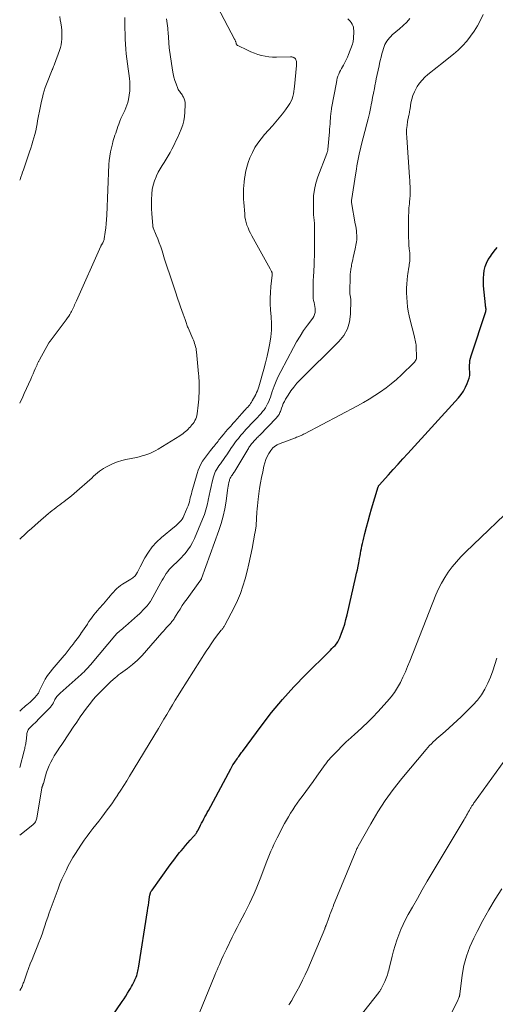
# Model space of a CAD drawing. Units: feet. Extents: x 1965000 to 1970025, y 540000 to 545000.
# Drawn here: x 1965000 to 1965136, y 540535 to 540816 of the extents above; entities that cross this region are included whole.
import ezdxf

# ---------------------------------------------------------------- set-up
doc = ezdxf.new("R2010")
doc.units = ezdxf.units.FT
doc.header["$LTSCALE"] = 100
doc.header["$MEASUREMENT"] = 0
doc.layers.add('CONTOUR INDEX', color=32, linetype='Continuous', lineweight=25)
doc.layers.add('CONTOUR INTERMEDIATE', color=40, linetype='Continuous', lineweight=15)

msp = doc.modelspace()

# ---------------------------------------------------------------- linework, layer by layer
at = {"layer": 'CONTOUR INDEX', "elevation": 860, "flags": 128}
msp.add_lwpolyline([(1965020.78, 540523.69), (1965029.22, 540536.09), (1965029.74, 540536.87), (1965030.25, 540537.66), (1965030.75, 540538.46), (1965031.24, 540539.26), (1965031.58, 540539.84), (1965031.88, 540540.36), (1965032.17, 540540.89), (1965032.44, 540541.43), (1965032.71, 540541.97), (1965032.84, 540542.26), (1965033.02, 540542.67), (1965033.19, 540543.08), (1965033.34, 540543.5), (1965033.48, 540543.93), (1965033.6, 540544.36), (1965033.7, 540544.79), (1965033.79, 540545.22), (1965033.87, 540545.66), (1965036.42, 540561.94), (1965036.55, 540562.75), (1965036.67, 540563.55), (1965036.79, 540564.36), (1965036.91, 540565.16), (1965037.12, 540566.53), (1965037.14, 540566.65), (1965037.16, 540566.77), (1965037.19, 540566.88), (1965037.23, 540567), (1965037.27, 540567.11), (1965037.32, 540567.22), (1965037.37, 540567.33), (1965037.43, 540567.44), (1965037.5, 540567.55), (1965037.57, 540567.65), (1965037.64, 540567.76), (1965037.71, 540567.86), (1965042.9, 540575.06), (1965043.55, 540575.94), (1965044.21, 540576.81), (1965044.88, 540577.68), (1965045.56, 540578.54), (1965045.99, 540579.07), (1965046.63, 540579.85), (1965047.28, 540580.61), (1965047.94, 540581.36), (1965048.61, 540582.11), (1965049.64, 540583.22), (1965049.8, 540583.4), (1965049.96, 540583.59), (1965050.11, 540583.79), (1965050.25, 540583.99), (1965050.38, 540584.19), (1965050.51, 540584.4), (1965050.63, 540584.62), (1965050.75, 540584.84), (1965051.2, 540585.71), (1965051.51, 540586.32), (1965051.83, 540586.92), (1965052.15, 540587.53), (1965052.47, 540588.13), (1965052.79, 540588.73), (1965053.11, 540589.34), (1965053.44, 540589.94), (1965053.76, 540590.54), (1965060.15, 540602.44), (1965060.46, 540602.99), (1965060.78, 540603.53), (1965061.11, 540604.05), (1965061.46, 540604.57), (1965061.77, 540605.01), (1965061.98, 540605.3), (1965062.19, 540605.59), (1965062.4, 540605.88), (1965062.61, 540606.17), (1965062.82, 540606.46), (1965063.04, 540606.74), (1965063.25, 540607.03), (1965063.46, 540607.32), (1965068.81, 540614.58), (1965071.79, 540618.42), (1965074.88, 540622.17), (1965078.14, 540625.76), (1965081.51, 540629.26), (1965088.08, 540635.76), (1965088.53, 540636.21), (1965088.98, 540636.66), (1965089.42, 540637.12), (1965089.86, 540637.58), (1965090.26, 540638.06), (1965090.63, 540638.56), (1965090.93, 540639.11), (1965091.19, 540639.68), (1965091.72, 540641.04), (1965092.18, 540642.32), (1965092.61, 540643.61), (1965092.98, 540644.91), (1965093.31, 540646.23), (1965095.79, 540657.18), (1965096.01, 540658.16), (1965096.22, 540659.14), (1965096.42, 540660.12), (1965096.61, 540661.1), (1965096.71, 540661.65), (1965096.85, 540662.36), (1965096.98, 540663.07), (1965097.11, 540663.78), (1965097.24, 540664.49), (1965097.37, 540665.19), (1965097.51, 540665.9), (1965097.66, 540666.6), (1965097.83, 540667.31), (1965098.34, 540669.46), (1965098.79, 540671.23), (1965099.25, 540673), (1965099.75, 540674.76), (1965100.27, 540676.51), (1965102.19, 540682.77), (1965102.21, 540682.82), (1965102.23, 540682.88), (1965102.25, 540682.93), (1965102.27, 540682.98), (1965102.3, 540683.03), (1965102.33, 540683.08), (1965102.37, 540683.13), (1965102.4, 540683.17), (1965105.07, 540686.15), (1965106.44, 540687.68), (1965107.82, 540689.21), (1965109.2, 540690.73), (1965110.58, 540692.26), (1965125.04, 540708.13), (1965125.79, 540709.06), (1965126.47, 540710.03), (1965127.02, 540711.08), (1965127.49, 540712.18), (1965128.04, 540713.68), (1965128.15, 540714.07), (1965128.23, 540714.46), (1965128.26, 540714.86), (1965128.25, 540715.26), (1965128.22, 540715.66), (1965128.2, 540716.07), (1965128.19, 540716.47), (1965128.18, 540716.88), (1965128.18, 540717.4), (1965128.22, 540718.07), (1965128.29, 540718.73), (1965128.43, 540719.37), (1965128.6, 540720.01), (1965132.78, 540732.67), (1965132.81, 540732.78), (1965132.84, 540732.89), (1965132.86, 540733), (1965132.88, 540733.12), (1965132.89, 540733.23), (1965132.89, 540733.35), (1965132.88, 540733.46), (1965132.86, 540733.57), (1965132.82, 540733.76), (1965132.78, 540733.96), (1965132.75, 540734.17), (1965132.72, 540734.37), (1965132.7, 540734.58), (1965132.19, 540739.96), (1965132.13, 540741.08), (1965132.13, 540742.18), (1965132.22, 540743.29), (1965132.38, 540744.39), (1965132.65, 540745.46), (1965133.01, 540746.49), (1965133.51, 540747.46), (1965134.11, 540748.39), (1965134.4, 540748.78), (1965135.22, 540749.86), (1965136.05, 540750.94)], dxfattribs=at)
at = {"layer": 'CONTOUR INTERMEDIATE', "flags": 128}
for points, elevation in [([(1965000, 540618.81), (1965000.1, 540618.9), (1965000.49, 540619.27), (1965000.81, 540619.56), (1965001.23, 540619.94), (1965001.65, 540620.31), (1965002.08, 540620.67), (1965002.52, 540621.03), (1965002.95, 540621.4), (1965003.36, 540621.78), (1965003.76, 540622.17), (1965004.15, 540622.58), (1965004.99, 540623.51), (1965005.11, 540623.67), (1965005.23, 540623.82), (1965005.33, 540623.99), (1965005.42, 540624.17), (1965005.51, 540624.35), (1965005.59, 540624.53), (1965005.68, 540624.71), (1965005.76, 540624.89), (1965006.46, 540626.42), (1965006.84, 540627.19), (1965007.26, 540627.95), (1965007.72, 540628.67), (1965008.22, 540629.38), (1965008.76, 540630.06), (1965009.3, 540630.74), (1965009.85, 540631.4), (1965010.42, 540632.05), (1965011.01, 540632.72), (1965011.58, 540633.39), (1965012.14, 540634.06), (1965012.7, 540634.73), (1965012.92, 540635), (1965013.52, 540635.74), (1965014.11, 540636.49), (1965014.7, 540637.24), (1965015.29, 540638), (1965015.43, 540638.19), (1965015.93, 540638.86), (1965016.43, 540639.54), (1965016.92, 540640.22), (1965017.41, 540640.9), (1965017.44, 540640.94), (1965017.91, 540641.61), (1965018.37, 540642.28), (1965018.83, 540642.96), (1965019.28, 540643.64), (1965019.3, 540643.67), (1965019.74, 540644.33), (1965020.2, 540644.98), (1965020.67, 540645.63), (1965021.15, 540646.26), (1965021.64, 540646.89), (1965022.15, 540647.5), (1965022.68, 540648.1), (1965023.21, 540648.69), (1965023.35, 540648.84), (1965023.85, 540649.39), (1965024.34, 540649.95), (1965024.82, 540650.52), (1965025.29, 540651.1), (1965025.37, 540651.2), (1965025.8, 540651.73), (1965026.25, 540652.25), (1965026.7, 540652.76), (1965027.17, 540653.26), (1965027.66, 540653.74), (1965028.18, 540654.18), (1965028.72, 540654.59), (1965029.29, 540654.97), (1965031.68, 540656.42), (1965031.94, 540656.59), (1965032.2, 540656.77), (1965032.44, 540656.97), (1965032.68, 540657.18), (1965032.9, 540657.41), (1965033.09, 540657.65), (1965033.27, 540657.91), (1965033.42, 540658.19), (1965033.53, 540658.41), (1965033.73, 540658.81), (1965033.93, 540659.2), (1965034.13, 540659.6), (1965034.34, 540659.99), (1965035.7, 540662.55), (1965036.67, 540664.15), (1965037.77, 540665.65), (1965039.03, 540667.02), (1965040.41, 540668.28), (1965044.12, 540671.3), (1965044.52, 540671.63), (1965044.91, 540671.98), (1965045.29, 540672.35), (1965045.65, 540672.72), (1965045.99, 540673.12), (1965046.3, 540673.53), (1965046.56, 540673.98), (1965046.78, 540674.45), (1965047.76, 540676.76), (1965047.97, 540677.31), (1965048.17, 540677.88), (1965048.34, 540678.45), (1965048.48, 540679.03), (1965048.62, 540679.61), (1965048.76, 540680.19), (1965048.92, 540680.77), (1965049.08, 540681.34), (1965050.59, 540686.58), (1965050.9, 540687.47), (1965051.24, 540688.34), (1965051.66, 540689.18), (1965052.13, 540690), (1965052.65, 540690.79), (1965053.19, 540691.57), (1965053.76, 540692.33), (1965054.35, 540693.07), (1965055.14, 540694.01), (1965055.42, 540694.35), (1965055.7, 540694.7), (1965055.97, 540695.04), (1965056.24, 540695.39), (1965056.52, 540695.73), (1965056.79, 540696.08), (1965057.07, 540696.42), (1965057.35, 540696.76), (1965058.05, 540697.61), (1965058.69, 540698.37), (1965059.33, 540699.12), (1965059.98, 540699.87), (1965060.64, 540700.62), (1965060.66, 540700.64), (1965061.32, 540701.39), (1965061.99, 540702.14), (1965062.66, 540702.89), (1965063.33, 540703.64), (1965064.08, 540704.48), (1965064.38, 540704.8), (1965064.67, 540705.13), (1965064.97, 540705.45), (1965065.26, 540705.77), (1965065.54, 540706.11), (1965065.81, 540706.45), (1965066.05, 540706.81), (1965066.27, 540707.19), (1965067.26, 540709.04), (1965067.52, 540709.57), (1965067.76, 540710.11), (1965067.96, 540710.66), (1965068.14, 540711.22), (1965069.57, 540716.24), (1965070.06, 540718.07), (1965070.52, 540719.91), (1965070.93, 540721.77), (1965071.3, 540723.63), (1965071.57, 540725.5), (1965071.74, 540727.38), (1965071.76, 540729.26), (1965071.67, 540731.15), (1965071.49, 540733.16), (1965071.4, 540734.82), (1965071.37, 540736.48), (1965071.44, 540738.14), (1965071.58, 540739.8), (1965071.95, 540742.99), (1965071.95, 540743.06), (1965071.96, 540743.12), (1965071.97, 540743.19), (1965071.97, 540743.26), (1965071.97, 540743.33), (1965071.97, 540743.4), (1965071.96, 540743.46), (1965071.95, 540743.53), (1965071.93, 540743.58), (1965071.91, 540743.67), (1965071.88, 540743.76), (1965071.84, 540743.85), (1965071.8, 540743.94), (1965071.71, 540744.12), (1965071.62, 540744.29), (1965071.53, 540744.47), (1965071.44, 540744.64), (1965071.34, 540744.82), (1965066.12, 540754.21), (1965065.73, 540754.95), (1965065.38, 540755.7), (1965065.06, 540756.47), (1965064.77, 540757.25), (1965064.54, 540758.04), (1965064.34, 540758.84), (1965064.2, 540759.66), (1965064.11, 540760.48), (1965063.84, 540763.72), (1965063.78, 540764.69), (1965063.75, 540765.67), (1965063.75, 540766.64), (1965063.78, 540767.61), (1965063.85, 540768.58), (1965063.94, 540769.55), (1965064.07, 540770.52), (1965064.22, 540771.48), (1965064.39, 540772.4), (1965064.71, 540773.8), (1965065.11, 540775.17), (1965065.62, 540776.5), (1965066.21, 540777.81), (1965066.3, 540778), (1965067.05, 540779.35), (1965067.87, 540780.65), (1965068.79, 540781.88), (1965069.78, 540783.07), (1965072.05, 540785.58), (1965073.02, 540786.68), (1965073.96, 540787.81), (1965074.86, 540788.97), (1965075.74, 540790.15), (1965076.6, 540791.35), (1965076.99, 540791.96), (1965077.33, 540792.59), (1965077.6, 540793.26), (1965077.82, 540793.95), (1965077.98, 540794.66), (1965078.13, 540795.37), (1965078.23, 540796.09), (1965078.32, 540796.81), (1965078.86, 540802.73), (1965078.88, 540803.02), (1965078.89, 540803.31), (1965078.88, 540803.59), (1965078.86, 540803.88), (1965078.86, 540803.92), (1965078.81, 540804.17), (1965078.72, 540804.41), (1965078.57, 540804.61), (1965078.39, 540804.8), (1965078.18, 540804.97), (1965078.07, 540805.05), (1965077.95, 540805.1), (1965077.83, 540805.14), (1965077.7, 540805.17), (1965077.57, 540805.18), (1965077.44, 540805.18), (1965077.31, 540805.19), (1965077.17, 540805.19), (1965073.14, 540805.13), (1965072.07, 540805.16), (1965071.01, 540805.24), (1965069.97, 540805.4), (1965068.92, 540805.62), (1965067.9, 540805.91), (1965066.89, 540806.25), (1965065.9, 540806.64), (1965064.93, 540807.08), (1965062.14, 540808.43), (1965062.05, 540808.49), (1965061.97, 540808.55), (1965061.91, 540808.62), (1965061.84, 540808.7), (1965061.79, 540808.78), (1965061.75, 540808.88), (1965061.71, 540808.97), (1965061.69, 540809.07), (1965061.67, 540809.12), (1965061.64, 540809.25), (1965061.61, 540809.37), (1965061.57, 540809.5), (1965061.52, 540809.62), (1965061.5, 540809.68), (1965061.43, 540809.83), (1965061.37, 540809.98), (1965061.29, 540810.13), (1965061.22, 540810.28), (1965056.33, 540819.49)], 844), ([(1965000, 540539.3), (1965000.3, 540539.72), (1965000.38, 540539.84), (1965000.45, 540539.95), (1965000.52, 540540.07), (1965000.59, 540540.2), (1965000.65, 540540.32), (1965000.71, 540540.45), (1965000.76, 540540.58), (1965000.81, 540540.71), (1965000.93, 540541.04), (1965001.03, 540541.34), (1965001.14, 540541.64), (1965001.24, 540541.94), (1965001.35, 540542.24), (1965002.06, 540544.23), (1965002.54, 540545.53), (1965003.02, 540546.82), (1965003.53, 540548.1), (1965004.05, 540549.37), (1965005.02, 540551.71), (1965005.49, 540552.89), (1965005.95, 540554.09), (1965006.37, 540555.29), (1965006.77, 540556.5), (1965007.17, 540557.72), (1965007.58, 540558.93), (1965008, 540560.14), (1965008.43, 540561.34), (1965010.94, 540568.22), (1965011.47, 540569.6), (1965012.04, 540570.98), (1965012.65, 540572.33), (1965013.3, 540573.67), (1965013.74, 540574.56), (1965014.2, 540575.43), (1965014.68, 540576.3), (1965015.19, 540577.15), (1965015.72, 540577.98), (1965017.66, 540580.93), (1965018.42, 540582.06), (1965019.21, 540583.18), (1965020.02, 540584.28), (1965020.85, 540585.37), (1965021.7, 540586.44), (1965022.54, 540587.53), (1965023.37, 540588.61), (1965024.2, 540589.7), (1965024.4, 540589.98), (1965025.32, 540591.21), (1965026.22, 540592.46), (1965027.1, 540593.73), (1965027.95, 540595.01), (1965027.98, 540595.05), (1965028.83, 540596.36), (1965029.67, 540597.68), (1965030.5, 540599), (1965031.31, 540600.33), (1965039.51, 540613.89), (1965040.32, 540615.22), (1965041.12, 540616.56), (1965041.91, 540617.9), (1965042.7, 540619.25), (1965043.5, 540620.59), (1965044.3, 540621.92), (1965045.12, 540623.25), (1965045.95, 540624.57), (1965053.14, 540635.9), (1965053.85, 540636.99), (1965054.58, 540638.06), (1965055.34, 540639.11), (1965056.12, 540640.15), (1965057.44, 540641.86), (1965057.57, 540642.03), (1965057.71, 540642.21), (1965057.84, 540642.38), (1965057.97, 540642.55), (1965058.1, 540642.73), (1965058.22, 540642.91), (1965058.33, 540643.1), (1965058.44, 540643.29), (1965061.09, 540648.39), (1965062.04, 540650.37), (1965062.9, 540652.39), (1965063.62, 540654.46), (1965064.25, 540656.56), (1965064.79, 540658.7), (1965065.3, 540660.84), (1965065.76, 540662.99), (1965066.2, 540665.15), (1965067.03, 540669.5), (1965067.08, 540669.78), (1965067.13, 540670.05), (1965067.18, 540670.33), (1965067.24, 540670.61), (1965067.28, 540670.89), (1965067.32, 540671.17), (1965067.35, 540671.45), (1965067.37, 540671.74), (1965067.41, 540672.42), (1965067.45, 540673.05), (1965067.48, 540673.68), (1965067.52, 540674.3), (1965067.56, 540674.93), (1965067.59, 540675.53), (1965067.66, 540676.45), (1965067.73, 540677.37), (1965067.83, 540678.29), (1965067.95, 540679.21), (1965068.15, 540680.72), (1965068.38, 540682.29), (1965068.64, 540683.87), (1965068.93, 540685.43), (1965069.24, 540687), (1965069.59, 540688.66), (1965069.84, 540689.6), (1965070.15, 540690.52), (1965070.55, 540691.4), (1965071.02, 540692.26), (1965071.52, 540693.09), (1965071.81, 540693.49), (1965072.13, 540693.85), (1965072.5, 540694.17), (1965072.91, 540694.45), (1965073.36, 540694.71), (1965073.57, 540694.83), (1965073.78, 540694.93), (1965073.99, 540695.03), (1965074.21, 540695.12), (1965078.55, 540696.73), (1965078.89, 540696.86), (1965079.22, 540696.99), (1965079.56, 540697.12), (1965079.89, 540697.26), (1965080.22, 540697.4), (1965080.55, 540697.55), (1965080.88, 540697.7), (1965081.2, 540697.87), (1965096.28, 540705.81), (1965097.96, 540706.73), (1965099.62, 540707.69), (1965101.24, 540708.71), (1965102.83, 540709.77), (1965104.38, 540710.9), (1965105.89, 540712.07), (1965107.34, 540713.32), (1965108.75, 540714.61), (1965112.32, 540718.05), (1965112.52, 540718.27), (1965112.69, 540718.5), (1965112.83, 540718.75), (1965112.95, 540719.02), (1965113.03, 540719.3), (1965113.09, 540719.58), (1965113.11, 540719.87), (1965113.11, 540720.16), (1965113.01, 540722.25), (1965112.98, 540722.7), (1965112.93, 540723.15), (1965112.87, 540723.59), (1965112.8, 540724.04), (1965112.71, 540724.48), (1965112.62, 540724.92), (1965112.51, 540725.36), (1965112.41, 540725.8), (1965111.28, 540730.19), (1965110.99, 540731.47), (1965110.73, 540732.76), (1965110.53, 540734.05), (1965110.37, 540735.36), (1965110.28, 540736.66), (1965110.23, 540737.97), (1965110.26, 540739.28), (1965110.34, 540740.59), (1965110.54, 540742.83), (1965110.61, 540743.45), (1965110.68, 540744.07), (1965110.78, 540744.68), (1965110.88, 540745.3), (1965110.94, 540745.57), (1965111.02, 540746.04), (1965111.09, 540746.52), (1965111.14, 540747), (1965111.17, 540747.48), (1965111.19, 540747.96), (1965111.19, 540748.44), (1965111.17, 540748.92), (1965111.13, 540749.4), (1965111.01, 540750.55), (1965110.92, 540751.6), (1965110.85, 540752.66), (1965110.81, 540753.72), (1965110.79, 540754.78), (1965110.78, 540758.63), (1965110.8, 540759.81), (1965110.84, 540760.99), (1965110.93, 540762.17), (1965111.04, 540763.34), (1965111.11, 540763.96), (1965111.19, 540764.82), (1965111.25, 540765.69), (1965111.27, 540766.56), (1965111.26, 540767.43), (1965111.22, 540768.3), (1965111.18, 540769.17), (1965111.13, 540770.04), (1965111.08, 540770.91), (1965110.27, 540782.28), (1965110.23, 540783.42), (1965110.26, 540784.55), (1965110.37, 540785.68), (1965110.55, 540786.81), (1965110.9, 540788.61), (1965110.95, 540788.83), (1965110.99, 540789.05), (1965111.03, 540789.27), (1965111.07, 540789.49), (1965111.11, 540789.71), (1965111.14, 540789.94), (1965111.18, 540790.16), (1965111.22, 540790.38), (1965111.49, 540792.12), (1965111.72, 540793.2), (1965112.04, 540794.24), (1965112.47, 540795.24), (1965112.98, 540796.21), (1965113.29, 540796.73), (1965113.93, 540797.68), (1965114.64, 540798.58), (1965115.44, 540799.39), (1965116.29, 540800.15), (1965117.2, 540800.87), (1965118.1, 540801.59), (1965119, 540802.32), (1965119.91, 540803.04), (1965123.58, 540805.99), (1965124.92, 540807.16), (1965126.2, 540808.39), (1965127.38, 540809.71), (1965128.5, 540811.1), (1965129.52, 540812.57), (1965130.47, 540814.08), (1965131.32, 540815.64), (1965132.11, 540817.24)], 856), ([(1965011.42, 540816.68), (1965011.57, 540815.79), (1965011.7, 540814.89), (1965011.87, 540813.64), (1965011.97, 540812.81), (1965012.03, 540811.98), (1965012.04, 540811.14), (1965012.03, 540810.3), (1965011.95, 540809.47), (1965011.83, 540808.65), (1965011.63, 540807.85), (1965011.38, 540807.05), (1965009.94, 540803.12), (1965009.85, 540802.89), (1965009.77, 540802.67), (1965009.68, 540802.45), (1965009.58, 540802.22), (1965009.44, 540801.88), (1965009.41, 540801.83), (1965009.39, 540801.78), (1965009.37, 540801.73), (1965009.35, 540801.68), (1965009.33, 540801.63), (1965009.31, 540801.58), (1965009.29, 540801.53), (1965009.27, 540801.48), (1965007.65, 540797.43), (1965007.3, 540796.49), (1965006.99, 540795.55), (1965006.72, 540794.58), (1965006.47, 540793.61), (1965006.25, 540792.61), (1965005.95, 540791.2), (1965005.66, 540789.79), (1965005.39, 540788.38), (1965005.12, 540786.96), (1965004.98, 540786.16), (1965004.79, 540785.15), (1965004.57, 540784.14), (1965004.32, 540783.14), (1965004.06, 540782.15), (1965003.77, 540781.16), (1965003.47, 540780.17), (1965003.16, 540779.19), (1965002.83, 540778.21), (1965001.06, 540773.03), (1965000.82, 540772.34), (1965000.58, 540771.66), (1965000.34, 540770.98), (1965000.09, 540770.3), (1965000, 540770.07)], 852), ([(1965029.97, 540816.43), (1965029.96, 540815.61), (1965029.97, 540814.79), (1965030.08, 540810.26), (1965030.14, 540808.85), (1965030.23, 540807.44), (1965030.38, 540806.04), (1965030.56, 540804.65), (1965030.76, 540803.25), (1965030.94, 540801.85), (1965031.1, 540800.45), (1965031.25, 540799.04), (1965031.34, 540798.08), (1965031.4, 540796.82), (1965031.37, 540795.57), (1965031.22, 540794.32), (1965030.98, 540793.09), (1965030.77, 540792.24), (1965030.54, 540791.44), (1965030.27, 540790.66), (1965029.95, 540789.89), (1965029.59, 540789.14), (1965029.21, 540788.4), (1965028.86, 540787.64), (1965028.54, 540786.87), (1965028.25, 540786.09), (1965027.99, 540785.37), (1965027.78, 540784.75), (1965027.56, 540784.14), (1965027.35, 540783.52), (1965027.14, 540782.91), (1965026.93, 540782.29), (1965026.74, 540781.67), (1965026.56, 540781.04), (1965026.4, 540780.41), (1965026.12, 540779.31), (1965025.86, 540778.12), (1965025.65, 540776.93), (1965025.51, 540775.73), (1965025.43, 540774.51), (1965024.82, 540760.08), (1965024.75, 540758.87), (1965024.66, 540757.68), (1965024.52, 540756.48), (1965024.37, 540755.29), (1965024.08, 540753.4), (1965024.03, 540753.16), (1965023.97, 540752.92), (1965023.88, 540752.69), (1965023.77, 540752.46), (1965023.66, 540752.26), (1965023.59, 540752.14), (1965023.52, 540752.02), (1965023.46, 540751.9), (1965023.39, 540751.78), (1965023.32, 540751.66), (1965023.26, 540751.54), (1965023.2, 540751.41), (1965023.14, 540751.29), (1965016.15, 540735.73), (1965015.98, 540735.35), (1965015.82, 540734.96), (1965015.66, 540734.58), (1965015.5, 540734.19), (1965015.34, 540733.81), (1965015.17, 540733.43), (1965014.99, 540733.06), (1965014.79, 540732.69), (1965014.61, 540732.36), (1965014.3, 540731.84), (1965013.98, 540731.33), (1965013.64, 540730.83), (1965013.28, 540730.34), (1965008.64, 540724.25), (1965008.55, 540724.13), (1965008.47, 540724.02), (1965008.4, 540723.89), (1965008.33, 540723.77), (1965005.66, 540718.93), (1965005.56, 540718.75), (1965005.47, 540718.58), (1965005.37, 540718.4), (1965005.28, 540718.22), (1965005.19, 540718.04), (1965005.1, 540717.86), (1965005.02, 540717.68), (1965004.94, 540717.5), (1965004.45, 540716.38), (1965004.12, 540715.64), (1965003.8, 540714.89), (1965003.47, 540714.15), (1965003.14, 540713.41), (1965001.31, 540709.29), (1965000.9, 540708.41), (1965000.48, 540707.53), (1965000.03, 540706.67), (1965000, 540706.61)], 848), ([(1965000, 540583.47), (1965003.75, 540586.48), (1965003.95, 540586.66), (1965004.15, 540586.86), (1965004.32, 540587.07), (1965004.48, 540587.3), (1965004.61, 540587.54), (1965004.72, 540587.79), (1965004.8, 540588.05), (1965004.86, 540588.32), (1965006.31, 540596.96), (1965006.33, 540597.06), (1965006.36, 540597.17), (1965006.39, 540597.27), (1965006.43, 540597.37), (1965006.47, 540597.47), (1965006.51, 540597.58), (1965006.55, 540597.68), (1965006.59, 540597.78), (1965006.6, 540597.8), (1965006.64, 540597.91), (1965006.68, 540598.02), (1965006.72, 540598.13), (1965006.75, 540598.25), (1965007.35, 540600.42), (1965007.66, 540601.41), (1965008.01, 540602.38), (1965008.41, 540603.34), (1965008.85, 540604.27), (1965009.34, 540605.19), (1965009.85, 540606.09), (1965010.39, 540606.97), (1965010.96, 540607.84), (1965011.27, 540608.29), (1965012.01, 540609.38), (1965012.75, 540610.47), (1965013.48, 540611.56), (1965014.2, 540612.65), (1965015.26, 540614.25), (1965016.25, 540615.72), (1965017.26, 540617.18), (1965018.29, 540618.62), (1965019.34, 540620.05), (1965019.86, 540620.75), (1965020.69, 540621.8), (1965021.54, 540622.82), (1965022.45, 540623.8), (1965023.38, 540624.75), (1965025.09, 540626.41), (1965025.19, 540626.51), (1965025.3, 540626.61), (1965025.4, 540626.71), (1965025.5, 540626.81), (1965025.6, 540626.92), (1965025.7, 540627.01), (1965025.81, 540627.11), (1965025.91, 540627.21), (1965026.68, 540627.9), (1965027.18, 540628.33), (1965027.69, 540628.75), (1965028.2, 540629.16), (1965028.73, 540629.56), (1965030.68, 540631.01), (1965032.15, 540632.17), (1965033.56, 540633.39), (1965034.88, 540634.7), (1965036.15, 540636.08), (1965040.55, 540641.15), (1965040.99, 540641.65), (1965041.43, 540642.15), (1965041.87, 540642.65), (1965042.32, 540643.14), (1965042.86, 540643.74), (1965043.04, 540643.93), (1965043.21, 540644.13), (1965043.37, 540644.33), (1965043.54, 540644.53), (1965043.69, 540644.74), (1965043.85, 540644.95), (1965043.99, 540645.16), (1965044.13, 540645.38), (1965045.08, 540646.93), (1965045.7, 540647.92), (1965046.34, 540648.9), (1965047, 540649.86), (1965047.68, 540650.81), (1965051.37, 540655.89), (1965051.44, 540655.98), (1965051.5, 540656.07), (1965051.56, 540656.16), (1965051.61, 540656.26), (1965051.67, 540656.36), (1965051.72, 540656.46), (1965051.76, 540656.56), (1965051.8, 540656.66), (1965056.73, 540670.26), (1965057.4, 540672.31), (1965057.99, 540674.38), (1965058.44, 540676.49), (1965058.8, 540678.62), (1965059.25, 540681.82), (1965059.33, 540682.36), (1965059.42, 540682.9), (1965059.52, 540683.43), (1965059.63, 540683.97), (1965059.75, 540684.54), (1965059.81, 540684.79), (1965059.9, 540685.02), (1965060, 540685.25), (1965060.12, 540685.47), (1965060.26, 540685.68), (1965060.4, 540685.89), (1965060.54, 540686.1), (1965060.69, 540686.3), (1965060.71, 540686.33), (1965060.87, 540686.56), (1965061.02, 540686.78), (1965061.17, 540687.01), (1965061.31, 540687.24), (1965065, 540693.4), (1965065.17, 540693.67), (1965065.34, 540693.93), (1965065.52, 540694.2), (1965065.7, 540694.45), (1965065.89, 540694.71), (1965066.09, 540694.95), (1965066.29, 540695.2), (1965066.5, 540695.44), (1965066.52, 540695.46), (1965066.74, 540695.7), (1965066.95, 540695.95), (1965067.17, 540696.19), (1965067.39, 540696.43), (1965067.62, 540696.67), (1965067.84, 540696.9), (1965068.07, 540697.14), (1965068.29, 540697.38), (1965073.19, 540702.42), (1965073.39, 540702.64), (1965073.58, 540702.87), (1965073.74, 540703.12), (1965073.9, 540703.37), (1965074.03, 540703.63), (1965074.16, 540703.9), (1965074.27, 540704.17), (1965074.37, 540704.45), (1965074.61, 540705.19), (1965074.85, 540705.84), (1965075.11, 540706.46), (1965075.42, 540707.07), (1965075.76, 540707.67), (1965076.5, 540708.89), (1965077.27, 540710.05), (1965078.09, 540711.17), (1965079, 540712.23), (1965079.95, 540713.25), (1965090.97, 540724.11), (1965092.35, 540725.84), (1965093.42, 540727.7), (1965094.02, 540729.77), (1965094.3, 540731.96), (1965094.34, 540736.02), (1965094.33, 540736.3), (1965094.31, 540736.57), (1965094.27, 540736.84), (1965094.21, 540737.11), (1965094.15, 540737.38), (1965094.11, 540737.65), (1965094.09, 540737.92), (1965094.08, 540738.19), (1965094.17, 540742.71), (1965094.18, 540743.06), (1965094.2, 540743.41), (1965094.24, 540743.76), (1965094.29, 540744.1), (1965094.34, 540744.45), (1965094.4, 540744.79), (1965094.46, 540745.14), (1965094.52, 540745.49), (1965094.59, 540745.89), (1965094.69, 540746.44), (1965094.8, 540746.99), (1965094.91, 540747.54), (1965095.03, 540748.08), (1965095.59, 540750.55), (1965095.7, 540751.04), (1965095.8, 540751.54), (1965095.89, 540752.04), (1965095.98, 540752.54), (1965096.05, 540753.05), (1965096.09, 540753.55), (1965096.08, 540754.06), (1965096.05, 540754.56), (1965096.01, 540754.94), (1965095.93, 540755.63), (1965095.84, 540756.32), (1965095.74, 540757.01), (1965095.63, 540757.7), (1965094.59, 540763.76), (1965094.59, 540763.83), (1965094.58, 540763.89), (1965094.58, 540763.95), (1965094.57, 540764.01), (1965094.58, 540764.08), (1965094.58, 540764.14), (1965094.59, 540764.2), (1965094.59, 540764.26), (1965095.77, 540772.2), (1965095.93, 540773.18), (1965096.09, 540774.15), (1965096.26, 540775.12), (1965096.44, 540776.09), (1965096.64, 540777.05), (1965096.85, 540778.02), (1965097.07, 540778.98), (1965097.31, 540779.93), (1965098.94, 540786.16), (1965099.3, 540787.61), (1965099.65, 540789.06), (1965099.96, 540790.52), (1965100.26, 540791.99), (1965100.32, 540792.28), (1965100.57, 540793.6), (1965100.82, 540794.92), (1965101.07, 540796.25), (1965101.32, 540797.57), (1965101.35, 540797.73), (1965101.59, 540798.97), (1965101.84, 540800.21), (1965102.11, 540801.44), (1965102.39, 540802.67), (1965102.53, 540803.3), (1965102.75, 540804.21), (1965102.98, 540805.13), (1965103.21, 540806.04), (1965103.46, 540806.95), (1965103.65, 540807.64), (1965103.83, 540808.19), (1965104.04, 540808.72), (1965104.31, 540809.23), (1965104.61, 540809.73), (1965104.96, 540810.19), (1965105.33, 540810.64), (1965105.74, 540811.05), (1965106.16, 540811.45), (1965108.24, 540813.21), (1965109.27, 540814.14), (1965110.27, 540815.1), (1965111.21, 540816.11)], 852), ([(1965041.85, 540816.06), (1965042.02, 540814.73), (1965042.17, 540813.39), (1965042.34, 540811.67), (1965042.38, 540811.19), (1965042.42, 540810.71), (1965042.44, 540810.22), (1965042.47, 540809.74), (1965042.5, 540809.26), (1965042.53, 540808.78), (1965042.58, 540808.3), (1965042.64, 540807.82), (1965043.54, 540801.4), (1965043.71, 540800.4), (1965043.93, 540799.42), (1965044.22, 540798.46), (1965044.56, 540797.51), (1965045.07, 540796.2), (1965045.2, 540795.92), (1965045.35, 540795.65), (1965045.52, 540795.4), (1965045.71, 540795.16), (1965045.91, 540794.92), (1965046.09, 540794.68), (1965046.26, 540794.42), (1965046.42, 540794.16), (1965046.66, 540793.73), (1965046.88, 540793.24), (1965047.05, 540792.73), (1965047.13, 540792.2), (1965047.16, 540791.66), (1965047.08, 540789.43), (1965046.97, 540788.21), (1965046.77, 540787), (1965046.45, 540785.82), (1965046.04, 540784.66), (1965045.56, 540783.52), (1965045.06, 540782.38), (1965044.53, 540781.26), (1965043.98, 540780.14), (1965043.39, 540778.97), (1965042.88, 540777.99), (1965042.34, 540777.03), (1965041.77, 540776.09), (1965041.17, 540775.17), (1965040.57, 540774.24), (1965040.01, 540773.3), (1965039.49, 540772.33), (1965039, 540771.35), (1965038.86, 540771.04), (1965038.4, 540769.88), (1965038.02, 540768.68), (1965037.79, 540767.46), (1965037.64, 540766.21), (1965037.63, 540766.02), (1965037.57, 540764.66), (1965037.55, 540763.3), (1965037.59, 540761.94), (1965037.66, 540760.58), (1965037.9, 540757.07), (1965037.91, 540757.01), (1965037.92, 540756.94), (1965037.93, 540756.88), (1965037.95, 540756.81), (1965037.97, 540756.75), (1965037.99, 540756.69), (1965038.01, 540756.62), (1965038.04, 540756.56), (1965038.91, 540754.46), (1965039.36, 540753.35), (1965039.78, 540752.22), (1965040.18, 540751.09), (1965040.56, 540749.95), (1965041.3, 540747.62), (1965042.03, 540745.35), (1965042.77, 540743.08), (1965043.52, 540740.82), (1965044.28, 540738.56), (1965045.09, 540736.17), (1965045.45, 540735.11), (1965045.82, 540734.05), (1965046.19, 540732.98), (1965046.56, 540731.92), (1965047.11, 540730.38), (1965047.21, 540730.09), (1965047.31, 540729.8), (1965047.41, 540729.51), (1965047.52, 540729.22), (1965047.62, 540728.93), (1965047.73, 540728.64), (1965047.84, 540728.35), (1965047.96, 540728.07), (1965049.31, 540724.92), (1965049.49, 540724.47), (1965049.67, 540724.02), (1965049.83, 540723.57), (1965049.99, 540723.11), (1965050.13, 540722.65), (1965050.24, 540722.18), (1965050.32, 540721.71), (1965050.39, 540721.23), (1965050.98, 540714.95), (1965051.03, 540714.32), (1965051.07, 540713.69), (1965051.1, 540713.06), (1965051.11, 540712.43), (1965051.11, 540711.8), (1965051.11, 540711.17), (1965051.11, 540710.54), (1965051.11, 540709.91), (1965051.1, 540709.44), (1965051.09, 540708.57), (1965051.05, 540707.71), (1965050.98, 540706.85), (1965050.89, 540705.99), (1965050.58, 540703.52), (1965050.49, 540703.03), (1965050.36, 540702.54), (1965050.17, 540702.08), (1965049.95, 540701.63), (1965049.68, 540701.2), (1965049.39, 540700.78), (1965049.08, 540700.38), (1965048.76, 540699.99), (1965048.65, 540699.87), (1965048.31, 540699.51), (1965047.97, 540699.15), (1965047.61, 540698.81), (1965047.24, 540698.48), (1965046.86, 540698.17), (1965046.47, 540697.86), (1965046.06, 540697.58), (1965045.65, 540697.31), (1965039.5, 540693.46), (1965038.77, 540693.04), (1965038.03, 540692.66), (1965037.27, 540692.32), (1965036.49, 540692.02), (1965035.69, 540691.75), (1965034.89, 540691.52), (1965034.08, 540691.31), (1965033.26, 540691.13), (1965030.29, 540690.53), (1965029.06, 540690.23), (1965027.84, 540689.86), (1965026.67, 540689.39), (1965025.51, 540688.86), (1965024.53, 540688.36), (1965023.9, 540688), (1965023.29, 540687.61), (1965022.72, 540687.18), (1965022.16, 540686.71), (1965021.62, 540686.22), (1965021.08, 540685.73), (1965020.54, 540685.25), (1965019.99, 540684.77), (1965016.32, 540681.54), (1965015.54, 540680.86), (1965014.74, 540680.2), (1965013.93, 540679.55), (1965013.12, 540678.91), (1965012.57, 540678.49), (1965012.02, 540678.07), (1965011.47, 540677.65), (1965010.91, 540677.24), (1965010.36, 540676.82), (1965009.81, 540676.4), (1965009.26, 540675.98), (1965008.72, 540675.54), (1965008.19, 540675.1), (1965005.31, 540672.62), (1965004.31, 540671.76), (1965003.32, 540670.89), (1965002.34, 540670), (1965001.37, 540669.11), (1965000.4, 540668.21), (1965000, 540667.83)], 844), ([(1965000, 540602.74), (1965001.26, 540607.51), (1965001.34, 540607.85), (1965001.42, 540608.18), (1965001.5, 540608.52), (1965001.58, 540608.86), (1965001.65, 540609.2), (1965001.71, 540609.54), (1965001.76, 540609.89), (1965001.8, 540610.23), (1965002.02, 540612.21), (1965002.07, 540612.49), (1965002.13, 540612.76), (1965002.22, 540613.02), (1965002.32, 540613.28), (1965002.46, 540613.52), (1965002.61, 540613.76), (1965002.78, 540613.97), (1965002.97, 540614.17), (1965003.49, 540614.66), (1965003.94, 540615.1), (1965004.4, 540615.55), (1965004.85, 540615.99), (1965005.3, 540616.45), (1965008.4, 540619.62), (1965008.58, 540619.81), (1965008.76, 540620.01), (1965008.93, 540620.21), (1965009.1, 540620.42), (1965009.32, 540620.72), (1965009.37, 540620.78), (1965009.41, 540620.84), (1965009.45, 540620.91), (1965009.49, 540620.98), (1965009.52, 540621.05), (1965009.56, 540621.12), (1965009.59, 540621.2), (1965009.62, 540621.27), (1965009.91, 540621.89), (1965010.05, 540622.18), (1965010.22, 540622.47), (1965010.4, 540622.73), (1965010.6, 540622.99), (1965010.82, 540623.24), (1965011.04, 540623.48), (1965011.27, 540623.71), (1965011.51, 540623.93), (1965017.48, 540629.27), (1965017.91, 540629.66), (1965018.33, 540630.06), (1965018.74, 540630.47), (1965019.14, 540630.88), (1965019.54, 540631.31), (1965019.93, 540631.73), (1965020.32, 540632.17), (1965020.69, 540632.61), (1965027.13, 540640.26), (1965027.16, 540640.3), (1965027.2, 540640.35), (1965027.24, 540640.4), (1965027.27, 540640.44), (1965027.31, 540640.49), (1965027.35, 540640.54), (1965027.38, 540640.59), (1965027.41, 540640.64), (1965027.44, 540640.68), (1965027.48, 540640.73), (1965027.51, 540640.77), (1965027.55, 540640.81), (1965027.58, 540640.85), (1965027.62, 540640.89), (1965027.66, 540640.93), (1965027.7, 540640.97), (1965028.46, 540641.61), (1965028.89, 540641.97), (1965029.31, 540642.32), (1965029.72, 540642.69), (1965030.14, 540643.05), (1965033.61, 540646.13), (1965034.12, 540646.6), (1965034.63, 540647.08), (1965035.12, 540647.57), (1965035.6, 540648.07), (1965036.23, 540648.73), (1965036.39, 540648.91), (1965036.55, 540649.09), (1965036.7, 540649.27), (1965036.84, 540649.47), (1965036.98, 540649.66), (1965037.11, 540649.86), (1965037.23, 540650.07), (1965037.35, 540650.27), (1965040.23, 540655.48), (1965040.59, 540656.12), (1965040.97, 540656.76), (1965041.35, 540657.39), (1965041.74, 540658.02), (1965042.17, 540658.62), (1965042.62, 540659.2), (1965043.12, 540659.74), (1965043.65, 540660.25), (1965043.97, 540660.54), (1965044.67, 540661.19), (1965045.36, 540661.85), (1965046.02, 540662.54), (1965046.67, 540663.24), (1965047.11, 540663.75), (1965047.92, 540664.75), (1965048.65, 540665.79), (1965049.27, 540666.9), (1965049.83, 540668.06), (1965052.13, 540673.53), (1965052.63, 540674.82), (1965053.07, 540676.14), (1965053.42, 540677.48), (1965053.71, 540678.84), (1965053.74, 540678.98), (1965053.98, 540680.28), (1965054.25, 540681.57), (1965054.54, 540682.86), (1965054.85, 540684.15), (1965055.2, 540685.55), (1965055.37, 540686.12), (1965055.58, 540686.68), (1965055.84, 540687.21), (1965056.13, 540687.73), (1965056.45, 540688.24), (1965056.79, 540688.73), (1965057.14, 540689.22), (1965057.5, 540689.7), (1965057.55, 540689.77), (1965057.93, 540690.28), (1965058.31, 540690.8), (1965058.68, 540691.33), (1965059.04, 540691.86), (1965060.4, 540693.92), (1965060.76, 540694.45), (1965061.13, 540694.98), (1965061.52, 540695.51), (1965061.91, 540696.02), (1965062.31, 540696.53), (1965062.71, 540697.04), (1965063.13, 540697.53), (1965063.56, 540698.02), (1965063.59, 540698.06), (1965064.03, 540698.55), (1965064.47, 540699.04), (1965064.92, 540699.53), (1965065.36, 540700.02), (1965065.81, 540700.51), (1965066.26, 540701), (1965066.72, 540701.48), (1965067.17, 540701.96), (1965068.79, 540703.67), (1965069.23, 540704.17), (1965069.65, 540704.69), (1965070.02, 540705.24), (1965070.36, 540705.81), (1965070.66, 540706.41), (1965070.95, 540707.01), (1965071.19, 540707.63), (1965071.42, 540708.25), (1965071.97, 540709.92), (1965072.49, 540711.38), (1965073.05, 540712.81), (1965073.69, 540714.21), (1965074.38, 540715.59), (1965078.01, 540722.45), (1965078.92, 540724.08), (1965079.88, 540725.67), (1965080.91, 540727.23), (1965081.99, 540728.75), (1965083.51, 540730.79), (1965083.8, 540731.28), (1965084.03, 540731.8), (1965084.15, 540732.35), (1965084.19, 540732.93), (1965084.16, 540733.53), (1965084.1, 540734.11), (1965084.01, 540734.68), (1965083.88, 540735.26), (1965083.76, 540735.83), (1965083.67, 540736.41), (1965083.62, 540736.99), (1965083.6, 540737.57), (1965083.63, 540741.21), (1965083.63, 540741.37), (1965083.64, 540741.53), (1965083.65, 540741.7), (1965083.66, 540741.86), (1965083.67, 540742.02), (1965083.69, 540742.19), (1965083.7, 540742.35), (1965083.71, 540742.51), (1965083.88, 540745.89), (1965083.92, 540746.68), (1965083.95, 540747.46), (1965083.98, 540748.25), (1965084, 540749.03), (1965084.03, 540750.26), (1965084.03, 540750.43), (1965084.03, 540750.6), (1965084.04, 540750.77), (1965084.04, 540750.95), (1965084.05, 540751.13), (1965084.05, 540751.3), (1965084.05, 540751.48), (1965084.05, 540751.65), (1965083.97, 540757.68), (1965083.96, 540758.07), (1965083.94, 540758.46), (1965083.9, 540758.85), (1965083.85, 540759.24), (1965083.8, 540759.63), (1965083.76, 540760.02), (1965083.74, 540760.41), (1965083.73, 540760.8), (1965083.68, 540763.76), (1965083.76, 540765.61), (1965083.98, 540767.44), (1965084.4, 540769.23), (1965084.96, 540771), (1965087.49, 540777.65), (1965087.54, 540777.8), (1965087.6, 540777.95), (1965087.64, 540778.1), (1965087.69, 540778.25), (1965087.72, 540778.4), (1965087.76, 540778.56), (1965087.78, 540778.71), (1965087.8, 540778.87), (1965088.26, 540783.83), (1965088.32, 540784.6), (1965088.39, 540785.37), (1965088.44, 540786.14), (1965088.5, 540786.91), (1965088.55, 540787.74), (1965088.58, 540788.09), (1965088.6, 540788.45), (1965088.64, 540788.81), (1965088.68, 540789.16), (1965088.72, 540789.52), (1965088.77, 540789.87), (1965088.82, 540790.22), (1965088.88, 540790.57), (1965090.24, 540797.96), (1965090.37, 540798.55), (1965090.51, 540799.13), (1965090.7, 540799.7), (1965090.9, 540800.26), (1965091.14, 540800.81), (1965091.39, 540801.36), (1965091.67, 540801.89), (1965091.97, 540802.41), (1965092.24, 540802.85), (1965092.66, 540803.6), (1965093.05, 540804.36), (1965093.4, 540805.14), (1965093.73, 540805.93), (1965094.84, 540808.87), (1965094.94, 540809.18), (1965095.02, 540809.51), (1965095.07, 540809.83), (1965095.1, 540810.17), (1965095.18, 540812.72), (1965095.16, 540813.2), (1965095.09, 540813.67), (1965094.94, 540814.12), (1965094.74, 540814.56), (1965094.48, 540814.97), (1965094.18, 540815.35), (1965093.85, 540815.69), (1965093.48, 540816.01)], 848), ([(1965049.46, 540528.53), (1965055.61, 540543.65), (1965055.93, 540544.42), (1965056.25, 540545.18), (1965056.57, 540545.95), (1965056.9, 540546.71), (1965057.1, 540547.16), (1965057.53, 540548.14), (1965057.98, 540549.12), (1965058.44, 540550.1), (1965058.91, 540551.07), (1965060.55, 540554.41), (1965061.25, 540555.8), (1965061.96, 540557.19), (1965062.68, 540558.57), (1965063.41, 540559.94), (1965063.43, 540559.99), (1965064.15, 540561.34), (1965064.84, 540562.71), (1965065.51, 540564.08), (1965066.16, 540565.47), (1965066.79, 540566.87), (1965067.39, 540568.27), (1965067.97, 540569.69), (1965068.53, 540571.11), (1965070.42, 540576.1), (1965070.8, 540577.07), (1965071.19, 540578.02), (1965071.59, 540578.97), (1965072.01, 540579.92), (1965072.45, 540580.85), (1965072.89, 540581.78), (1965073.35, 540582.71), (1965073.82, 540583.63), (1965074.93, 540585.78), (1965075.47, 540586.79), (1965076.02, 540587.79), (1965076.6, 540588.78), (1965077.19, 540589.75), (1965077.8, 540590.72), (1965078.43, 540591.67), (1965079.09, 540592.61), (1965079.75, 540593.54), (1965080.5, 540594.55), (1965081.55, 540595.97), (1965082.6, 540597.4), (1965083.64, 540598.83), (1965084.67, 540600.27), (1965087.08, 540603.61), (1965087.27, 540603.87), (1965087.46, 540604.13), (1965087.65, 540604.39), (1965087.84, 540604.65), (1965088.04, 540604.91), (1965088.25, 540605.16), (1965088.46, 540605.4), (1965088.68, 540605.64), (1965090.62, 540607.65), (1965091.83, 540608.87), (1965093.06, 540610.08), (1965094.33, 540611.24), (1965095.61, 540612.39), (1965096.15, 540612.86), (1965097.69, 540614.24), (1965099.19, 540615.67), (1965100.65, 540617.14), (1965102.07, 540618.66), (1965104.75, 540621.61), (1965105.81, 540622.87), (1965106.79, 540624.18), (1965107.67, 540625.57), (1965108.47, 540627.01), (1965109.2, 540628.5), (1965109.9, 540630), (1965110.55, 540631.52), (1965111.18, 540633.05), (1965118.58, 540651.94), (1965119.32, 540653.65), (1965120.15, 540655.31), (1965121.1, 540656.91), (1965122.13, 540658.47), (1965123.27, 540659.95), (1965124.45, 540661.4), (1965125.71, 540662.77), (1965127.03, 540664.1), (1965142.55, 540678.94)], 864), ([(1965076.69, 540535.14), (1965076.97, 540535.58), (1965077.24, 540536.01), (1965077.5, 540536.45), (1965077.75, 540536.9), (1965078.97, 540539.06), (1965079.81, 540540.6), (1965080.6, 540542.16), (1965081.35, 540543.74), (1965082.06, 540545.34), (1965086.91, 540556.86), (1965086.98, 540557.01), (1965087.04, 540557.16), (1965087.09, 540557.31), (1965087.15, 540557.46), (1965087.21, 540557.61), (1965087.27, 540557.76), (1965087.32, 540557.91), (1965087.38, 540558.06), (1965088.08, 540559.98), (1965088.25, 540560.43), (1965088.41, 540560.87), (1965088.58, 540561.32), (1965088.75, 540561.77), (1965088.93, 540562.22), (1965089.1, 540562.67), (1965089.28, 540563.11), (1965089.46, 540563.55), (1965095.58, 540578.44), (1965095.68, 540578.69), (1965095.78, 540578.94), (1965095.88, 540579.18), (1965095.99, 540579.43), (1965096.09, 540579.68), (1965096.21, 540579.92), (1965096.33, 540580.16), (1965096.45, 540580.39), (1965100.01, 540586.77), (1965102.01, 540590.13), (1965104.13, 540593.4), (1965106.44, 540596.55), (1965108.86, 540599.62), (1965115.84, 540607.94), (1965116.32, 540608.49), (1965116.81, 540609.03), (1965117.31, 540609.55), (1965117.82, 540610.06), (1965118.35, 540610.56), (1965118.89, 540611.06), (1965119.43, 540611.54), (1965119.98, 540612.01), (1965121.24, 540613.07), (1965122.41, 540614.07), (1965123.56, 540615.1), (1965124.69, 540616.16), (1965125.8, 540617.23), (1965129.16, 540620.56), (1965130.43, 540621.97), (1965131.58, 540623.46), (1965132.56, 540625.07), (1965133.42, 540626.77), (1965134.15, 540628.54), (1965134.82, 540630.32), (1965135.43, 540632.14), (1965135.98, 540633.97)], 868), ([(1965095.21, 540529.69), (1965102.35, 540538.74), (1965102.47, 540538.91), (1965102.59, 540539.08), (1965102.71, 540539.25), (1965102.83, 540539.42), (1965102.94, 540539.59), (1965103.04, 540539.77), (1965103.14, 540539.96), (1965103.23, 540540.14), (1965104.06, 540541.87), (1965104.26, 540542.32), (1965104.45, 540542.76), (1965104.62, 540543.22), (1965104.77, 540543.68), (1965104.91, 540544.15), (1965105.04, 540544.62), (1965105.16, 540545.09), (1965105.28, 540545.56), (1965106.1, 540549.05), (1965106.5, 540550.59), (1965106.95, 540552.12), (1965107.46, 540553.63), (1965108.01, 540555.12), (1965108.62, 540556.6), (1965109.27, 540558.05), (1965109.98, 540559.48), (1965110.73, 540560.88), (1965111.92, 540563.03), (1965113.31, 540565.49), (1965114.71, 540567.94), (1965116.13, 540570.38), (1965117.57, 540572.81), (1965126.37, 540587.51), (1965126.62, 540587.93), (1965126.86, 540588.34), (1965127.11, 540588.76), (1965127.35, 540589.19), (1965127.56, 540589.55), (1965127.7, 540589.79), (1965127.83, 540590.03), (1965127.96, 540590.27), (1965128.09, 540590.52), (1965128.17, 540590.66), (1965128.26, 540590.83), (1965128.35, 540591), (1965128.45, 540591.17), (1965128.55, 540591.33), (1965128.65, 540591.5), (1965128.76, 540591.66), (1965128.86, 540591.83), (1965128.97, 540591.99), (1965129.03, 540592.08), (1965129.17, 540592.28), (1965129.31, 540592.49), (1965129.45, 540592.69), (1965129.59, 540592.89), (1965139.46, 540606.59)], 872), ([(1965121.41, 540529.75), (1965124.72, 540536.25), (1965124.84, 540536.49), (1965124.94, 540536.72), (1965125.04, 540536.96), (1965125.14, 540537.2), (1965125.26, 540537.49), (1965125.29, 540537.59), (1965125.31, 540537.68), (1965125.34, 540537.78), (1965125.35, 540537.87), (1965125.36, 540537.97), (1965125.38, 540538.07), (1965125.39, 540538.17), (1965125.4, 540538.26), (1965126.1, 540543.64), (1965126.6, 540546.38), (1965127.29, 540549.06), (1965128.24, 540551.66), (1965129.38, 540554.2), (1965130.36, 540556.11), (1965132, 540559.21), (1965133.71, 540562.28), (1965135.51, 540565.29), (1965137.36, 540568.27)], 876)]:
    msp.add_lwpolyline(points, dxfattribs=dict(at, elevation=elevation))

doc.saveas('drawing.dxf')
